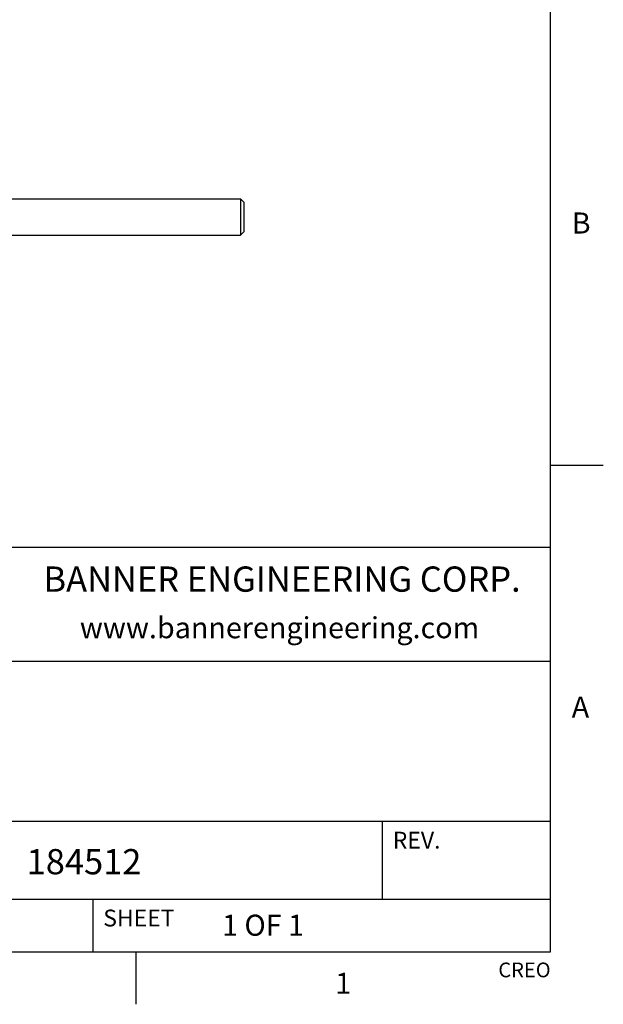
# Model space of a CAD drawing. Units: inches. Extents: x 0.4 to 16.6, y 0.6 to 10.4.
# Drawn here: x 13.9 to 16.6, y 0.6 to 5.3 of the extents above; entities that cross this region are included whole.
import ezdxf

# ---------------------------------------------------------------- set-up
doc = ezdxf.new("R2010")
doc.units = ezdxf.units.IN
doc.header["$LTSCALE"] = 0.935
doc.header["$MEASUREMENT"] = 0
doc.layers.get('0').update_dxf_attribs({"linetype": 'CONTINUOUS'})
doc.styles.add('TEXTSTYLE_2', font='txt', dxfattribs={"width": 0.8})
doc.styles.add('TEXTSTYLE_4', font='txt', dxfattribs={"width": 0.9})

msp = doc.modelspace()

# ---------------------------------------------------------------- linework, layer by layer
at = {"color": 7, "linetype": 'CONTINUOUS'}
for p, q in [((16.38, 0.887), (16.38, 10.112)), ((13.7969309217, 4.4647147072), (14.9071671416, 4.4647147072)), ((14.9229141374, 4.4489655464), (14.9071657596, 4.464713443)), ((14.9071671417, 4.4647147072), (14.9071670241, 4.2914863608)), ((14.9229151737, 4.4489666752), (14.9229151737, 4.3072343928)), ((14.9229141374, 4.3072355216), (14.9071658185, 4.291487684)), ((13.7969309217, 4.2914863608), (14.9071670241, 4.2914863608)), ((16.38, 3.1995), (16.63, 3.1995)), ((16.38, 2.807), (10.03, 2.807)), ((12.03, 2.267), (16.38, 2.267)), ((12.03, 1.507), (16.38, 1.507)), ((15.58, 1.507), (15.58, 1.137)), ((12.03, 1.137), (16.38, 1.137)), ((14.205, 1.137), (14.205, 0.887)), ((0.62, 0.887), (16.38, 0.887)), ((14.41, 0.887), (14.41, 0.637))]:
    msp.add_line(p, q, dxfattribs=at)

# ---------------------------------------------------------------- texts
at = {"color": 7, "linetype": 'CONTINUOUS', "line_spacing_factor": 0.9}
for s, insert, char_height, width, attachment_point, style in [('B', (16.48, 4.3995), 0.1, 0.08, 1, 'TEXTSTYLE_2'), ('BANNER ENGINEERING CORP.', (15.1043392653, 2.7174764286), 0.12, 2.592, 2, 'TEXTSTYLE_4'), ('www.bannerengineering.com', (15.0923490612, 2.4764783673), 0.1, 2, 2, 'TEXTSTYLE_2'), ('A', (16.48, 2.0995), 0.1, 0.08, 1, 'TEXTSTYLE_2'), ('1', (15.395, 0.787), 0.1, 0.08, 2, 'TEXTSTYLE_2')]:
    msp.add_mtext(s, dxfattribs=dict(at, insert=insert, char_height=char_height, width=width, attachment_point=attachment_point, style=style))
for s, insert, char_height, width, attachment_point in [('REV.', (15.63, 1.457), 0.08, 0.32, 1), ('184512', (13.8911999818, 1.3747321586), 0.12, 0.72, 1), ('SHEET', (14.255, 1.087), 0.08, 0.4, 1), ('1 OF 1', (14.819264911, 1.0627941725), 0.1, 0.6, 1), ('CREO', (16.38, 0.835443), 0.07, 0.28, 3)]:
    msp.add_mtext(s, dxfattribs=dict(at, insert=insert, char_height=char_height, width=width, attachment_point=attachment_point))

doc.saveas('drawing.dxf')
